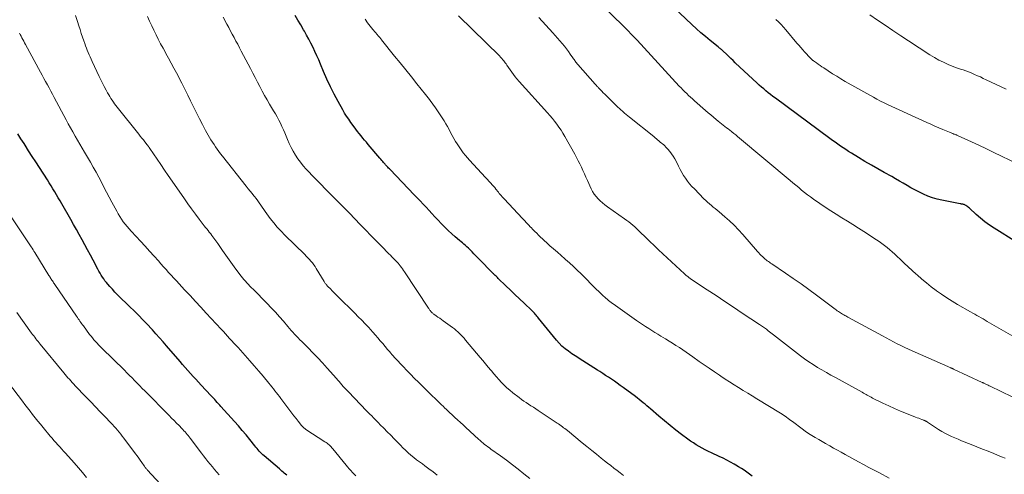
# Model space of a CAD drawing. Units: feet. Extents: x 1995000 to 2000050, y 590000 to 595000.
# Drawn here: x 1996502 to 1996742, y 592081 to 592192 of the extents above; entities that cross this region are included whole.
import ezdxf

# ---------------------------------------------------------------- set-up
doc = ezdxf.new("R2010")
doc.units = ezdxf.units.FT
doc.header["$LTSCALE"] = 100
doc.header["$MEASUREMENT"] = 0
doc.layers.add('CONTOUR INDEX', color=32, linetype='Continuous', lineweight=25)
doc.layers.add('CONTOUR INTERMEDIATE', color=40, linetype='Continuous', lineweight=15)

msp = doc.modelspace()

# ---------------------------------------------------------------- linework, layer by layer
at = {"layer": 'CONTOUR INDEX', "flags": 128}
for points, elevation in [([(1996745.01, 592137.95), (1996739.57, 592141.38), (1996738.41, 592142.15), (1996737.29, 592142.97), (1996736.21, 592143.84), (1996735.16, 592144.76), (1996733.49, 592146.3), (1996733.29, 592146.47), (1996733.09, 592146.63), (1996732.88, 592146.77), (1996732.66, 592146.91), (1996732.49, 592147), (1996732.35, 592147.08), (1996732.2, 592147.14), (1996732.05, 592147.19), (1996731.89, 592147.23), (1996731.73, 592147.25), (1996731.57, 592147.28), (1996731.4, 592147.32), (1996731.24, 592147.35), (1996726.79, 592148.22), (1996725.64, 592148.49), (1996724.51, 592148.81), (1996723.4, 592149.21), (1996722.32, 592149.67), (1996722.14, 592149.75), (1996721.16, 592150.22), (1996720.19, 592150.72), (1996719.24, 592151.25), (1996718.3, 592151.79), (1996717.37, 592152.35), (1996716.43, 592152.9), (1996715.49, 592153.44), (1996714.54, 592153.98), (1996712.74, 592154.97), (1996711.16, 592155.86), (1996709.58, 592156.76), (1996708.02, 592157.69), (1996706.46, 592158.63), (1996704.71, 592159.7), (1996704.04, 592160.12), (1996703.37, 592160.55), (1996702.71, 592160.99), (1996702.06, 592161.44), (1996701.41, 592161.9), (1996700.76, 592162.36), (1996700.11, 592162.82), (1996699.47, 592163.29), (1996686.16, 592173.12), (1996685.58, 592173.55), (1996685.01, 592173.99), (1996684.44, 592174.44), (1996683.88, 592174.89), (1996683.33, 592175.36), (1996682.79, 592175.83), (1996682.25, 592176.31), (1996681.72, 592176.79), (1996676.39, 592181.77), (1996675.85, 592182.28), (1996675.31, 592182.78), (1996674.78, 592183.29), (1996674.24, 592183.81), (1996673.47, 592184.55), (1996673.32, 592184.69), (1996673.18, 592184.83), (1996673.03, 592184.96), (1996672.87, 592185.09), (1996672.72, 592185.22), (1996672.56, 592185.35), (1996672.41, 592185.48), (1996672.25, 592185.61), (1996670.27, 592187.2), (1996669.13, 592188.14), (1996668, 592189.09), (1996666.91, 592190.07), (1996665.82, 592191.07), (1996659.86, 592196.7)], 920), ([(1996680.49, 592080.88), (1996679.85, 592081.36), (1996679.2, 592081.85), (1996678.55, 592082.32), (1996677.88, 592082.77), (1996677.2, 592083.19), (1996676.5, 592083.6), (1996676.12, 592083.81), (1996675.23, 592084.3), (1996674.32, 592084.78), (1996673.41, 592085.23), (1996672.49, 592085.68), (1996670.59, 592086.57), (1996669.83, 592086.93), (1996669.08, 592087.31), (1996668.34, 592087.7), (1996667.6, 592088.11), (1996666.88, 592088.53), (1996666.17, 592088.98), (1996665.48, 592089.45), (1996664.8, 592089.94), (1996663.3, 592091.06), (1996661.89, 592092.14), (1996660.49, 592093.24), (1996659.12, 592094.37), (1996657.77, 592095.52), (1996655.74, 592097.28), (1996655.29, 592097.67), (1996654.84, 592098.05), (1996654.38, 592098.44), (1996653.91, 592098.81), (1996653.45, 592099.19), (1996652.98, 592099.56), (1996652.5, 592099.92), (1996652.03, 592100.28), (1996649, 592102.52), (1996648.31, 592103.03), (1996647.61, 592103.53), (1996646.9, 592104.03), (1996646.19, 592104.52), (1996645.48, 592105), (1996644.76, 592105.48), (1996644.05, 592105.95), (1996643.32, 592106.43), (1996642.81, 592106.77), (1996641.9, 592107.35), (1996641, 592107.92), (1996640.09, 592108.49), (1996639.17, 592109.05), (1996639.07, 592109.11), (1996638.21, 592109.65), (1996637.36, 592110.2), (1996636.51, 592110.76), (1996635.68, 592111.34), (1996634.88, 592111.96), (1996634.11, 592112.62), (1996633.41, 592113.34), (1996632.74, 592114.1), (1996628.41, 592119.46), (1996628.21, 592119.7), (1996628.01, 592119.94), (1996627.81, 592120.17), (1996627.61, 592120.41), (1996627.4, 592120.64), (1996627.19, 592120.86), (1996626.97, 592121.09), (1996626.75, 592121.3), (1996624.87, 592123.09), (1996623.75, 592124.16), (1996622.64, 592125.22), (1996621.52, 592126.28), (1996620.41, 592127.35), (1996618.53, 592129.15), (1996618.36, 592129.32), (1996618.19, 592129.48), (1996618.02, 592129.65), (1996617.85, 592129.81), (1996617.64, 592130.02), (1996617.58, 592130.09), (1996617.51, 592130.15), (1996617.45, 592130.21), (1996617.38, 592130.28), (1996617.32, 592130.34), (1996617.25, 592130.41), (1996617.19, 592130.47), (1996617.12, 592130.54), (1996614.01, 592133.72), (1996613.55, 592134.19), (1996613.09, 592134.65), (1996612.64, 592135.13), (1996612.19, 592135.6), (1996611.94, 592135.86), (1996611.61, 592136.2), (1996611.27, 592136.53), (1996610.92, 592136.85), (1996610.56, 592137.16), (1996610.2, 592137.47), (1996609.84, 592137.78), (1996609.48, 592138.09), (1996609.11, 592138.39), (1996608.09, 592139.26), (1996607.22, 592140.02), (1996606.38, 592140.79), (1996605.56, 592141.6), (1996604.76, 592142.42), (1996603.82, 592143.43), (1996603.11, 592144.19), (1996602.39, 592144.96), (1996601.68, 592145.73), (1996600.96, 592146.5), (1996600.25, 592147.26), (1996599.53, 592148.03), (1996598.81, 592148.79), (1996598.08, 592149.54), (1996592.21, 592155.67), (1996592.01, 592155.87), (1996591.82, 592156.07), (1996591.63, 592156.27), (1996591.44, 592156.47), (1996591.31, 592156.62), (1996591.18, 592156.75), (1996591.06, 592156.88), (1996590.94, 592157.02), (1996590.82, 592157.15), (1996590.6, 592157.4), (1996590.38, 592157.66), (1996590.15, 592157.92), (1996589.93, 592158.19), (1996589.7, 592158.45), (1996586.86, 592161.81), (1996586.42, 592162.34), (1996585.97, 592162.86), (1996585.53, 592163.39), (1996585.09, 592163.92), (1996584.66, 592164.46), (1996584.23, 592165), (1996583.81, 592165.54), (1996583.4, 592166.1), (1996582.6, 592167.2), (1996582.08, 592167.95), (1996581.57, 592168.71), (1996581.09, 592169.49), (1996580.63, 592170.28), (1996579.53, 592172.26), (1996578.57, 592174.06), (1996577.64, 592175.88), (1996576.78, 592177.74), (1996575.96, 592179.61), (1996575.21, 592181.4), (1996574.77, 592182.43), (1996574.32, 592183.46), (1996573.85, 592184.48), (1996573.38, 592185.5), (1996572.88, 592186.51), (1996572.37, 592187.5), (1996571.82, 592188.48), (1996571.27, 592189.46), (1996571.05, 592189.82), (1996570.38, 592190.97), (1996569.71, 592192.13), (1996569.05, 592193.29)], 900), ([(1996566.98, 592081.1), (1996566.68, 592081.36), (1996566.38, 592081.62), (1996566.07, 592081.88), (1996565.77, 592082.13), (1996565.47, 592082.39), (1996565.17, 592082.65), (1996561.47, 592085.81), (1996561.16, 592086.09), (1996560.85, 592086.38), (1996560.56, 592086.68), (1996560.27, 592086.99), (1996559.99, 592087.3), (1996559.72, 592087.62), (1996559.45, 592087.95), (1996559.18, 592088.28), (1996557.93, 592089.84), (1996557.04, 592090.95), (1996556.13, 592092.04), (1996555.2, 592093.12), (1996554.25, 592094.19), (1996550.93, 592097.87), (1996550.62, 592098.21), (1996550.32, 592098.55), (1996550.01, 592098.88), (1996549.7, 592099.22), (1996549.39, 592099.55), (1996549.08, 592099.89), (1996548.77, 592100.22), (1996548.46, 592100.56), (1996546.11, 592103.1), (1996545.46, 592103.81), (1996544.81, 592104.52), (1996544.16, 592105.23), (1996543.51, 592105.94), (1996542.86, 592106.66), (1996542.22, 592107.38), (1996541.58, 592108.11), (1996540.95, 592108.84), (1996537.63, 592112.71), (1996536.79, 592113.69), (1996535.94, 592114.66), (1996535.07, 592115.63), (1996534.21, 592116.59), (1996533.83, 592117.01), (1996533.14, 592117.76), (1996532.45, 592118.49), (1996531.74, 592119.21), (1996531.03, 592119.93), (1996530.31, 592120.64), (1996529.59, 592121.35), (1996528.87, 592122.06), (1996528.15, 592122.76), (1996526.37, 592124.49), (1996525.72, 592125.14), (1996525.07, 592125.8), (1996524.44, 592126.48), (1996523.82, 592127.16), (1996523.33, 592127.72), (1996522.97, 592128.14), (1996522.63, 592128.57), (1996522.31, 592129.02), (1996522, 592129.47), (1996521.71, 592129.94), (1996521.43, 592130.42), (1996521.16, 592130.9), (1996520.89, 592131.38), (1996519.73, 592133.59), (1996519.07, 592134.84), (1996518.4, 592136.09), (1996517.72, 592137.33), (1996517.04, 592138.57), (1996516.36, 592139.81), (1996515.67, 592141.05), (1996514.98, 592142.28), (1996514.28, 592143.51), (1996512.09, 592147.35), (1996511.67, 592148.09), (1996511.24, 592148.83), (1996510.81, 592149.56), (1996510.37, 592150.29), (1996509.93, 592151.02), (1996509.48, 592151.74), (1996509.03, 592152.46), (1996508.58, 592153.18), (1996506.66, 592156.16), (1996505.77, 592157.54), (1996504.89, 592158.91), (1996504.01, 592160.28), (1996503.12, 592161.65), (1996502.88, 592162.02), (1996502.11, 592163.21), (1996501.35, 592164.4)], 880)]:
    msp.add_lwpolyline(points, dxfattribs=dict(at, elevation=elevation))
at = {"layer": 'CONTOUR INTERMEDIATE', "flags": 128}
for points, elevation in [([(1996748.65, 592112.4), (1996737.87, 592118.65), (1996737.37, 592118.95), (1996736.86, 592119.23), (1996736.35, 592119.52), (1996735.84, 592119.8), (1996735.33, 592120.08), (1996734.82, 592120.37), (1996734.31, 592120.65), (1996733.8, 592120.94), (1996730.61, 592122.78), (1996729.29, 592123.57), (1996727.99, 592124.39), (1996726.72, 592125.25), (1996725.47, 592126.14), (1996725.39, 592126.2), (1996724.21, 592127.1), (1996723.04, 592128.03), (1996721.9, 592128.98), (1996720.78, 592129.97), (1996720.54, 592130.18), (1996719.56, 592131.08), (1996718.58, 592131.97), (1996717.61, 592132.88), (1996716.65, 592133.79), (1996715.9, 592134.49), (1996715.3, 592135.04), (1996714.7, 592135.59), (1996714.07, 592136.12), (1996713.44, 592136.64), (1996712.8, 592137.14), (1996712.15, 592137.63), (1996711.48, 592138.11), (1996710.8, 592138.56), (1996707.78, 592140.54), (1996706.44, 592141.41), (1996705.09, 592142.26), (1996703.73, 592143.1), (1996702.37, 592143.93), (1996701.01, 592144.77), (1996699.66, 592145.62), (1996698.33, 592146.5), (1996697.01, 592147.4), (1996695.47, 592148.47), (1996694.72, 592149.01), (1996693.99, 592149.55), (1996693.27, 592150.12), (1996692.56, 592150.7), (1996691.86, 592151.3), (1996691.16, 592151.89), (1996690.46, 592152.48), (1996689.76, 592153.06), (1996677.42, 592163.38), (1996676.97, 592163.76), (1996676.51, 592164.13), (1996676.05, 592164.5), (1996675.58, 592164.87), (1996675.46, 592164.96), (1996675.05, 592165.28), (1996674.64, 592165.59), (1996674.24, 592165.91), (1996673.83, 592166.23), (1996673.42, 592166.54), (1996673.01, 592166.86), (1996672.61, 592167.19), (1996672.21, 592167.51), (1996671.71, 592167.93), (1996671.06, 592168.48), (1996670.41, 592169.02), (1996669.77, 592169.57), (1996669.14, 592170.13), (1996666.44, 592172.49), (1996665.95, 592172.92), (1996665.48, 592173.35), (1996665, 592173.79), (1996664.54, 592174.24), (1996664.08, 592174.69), (1996663.62, 592175.15), (1996663.18, 592175.61), (1996662.73, 592176.08), (1996652.43, 592187.23), (1996652.03, 592187.65), (1996651.63, 592188.08), (1996651.23, 592188.5), (1996650.83, 592188.93), (1996650.42, 592189.36), (1996650.22, 592189.56), (1996650.03, 592189.77), (1996649.82, 592189.97), (1996649.62, 592190.18), (1996649.3, 592190.5), (1996649.26, 592190.54), (1996649.22, 592190.58), (1996649.18, 592190.62), (1996649.14, 592190.66), (1996649.1, 592190.7), (1996649.06, 592190.74), (1996649.02, 592190.78), (1996648.98, 592190.82), (1996644.19, 592195.49)], 916), ([(1996603.65, 592081.12), (1996602.67, 592081.9), (1996601.67, 592082.67), (1996600.66, 592083.41), (1996600.06, 592083.85), (1996599.35, 592084.37), (1996598.64, 592084.9), (1996597.95, 592085.45), (1996597.27, 592086.02), (1996596.6, 592086.59), (1996595.95, 592087.19), (1996595.32, 592087.8), (1996594.7, 592088.43), (1996594.03, 592089.13), (1996593.19, 592090), (1996592.35, 592090.87), (1996591.5, 592091.73), (1996590.65, 592092.58), (1996589.78, 592093.44), (1996589.36, 592093.86), (1996588.94, 592094.29), (1996588.52, 592094.71), (1996588.1, 592095.14), (1996587.69, 592095.56), (1996587.27, 592095.99), (1996586.86, 592096.42), (1996586.45, 592096.85), (1996582.01, 592101.44), (1996581.85, 592101.61), (1996581.69, 592101.77), (1996581.53, 592101.94), (1996581.37, 592102.1), (1996581.21, 592102.27), (1996581.05, 592102.44), (1996580.89, 592102.61), (1996580.74, 592102.79), (1996580.39, 592103.2), (1996580.06, 592103.58), (1996579.73, 592103.96), (1996579.4, 592104.34), (1996579.07, 592104.72), (1996576.83, 592107.27), (1996575.7, 592108.53), (1996574.54, 592109.78), (1996573.36, 592111.01), (1996572.16, 592112.21), (1996570.62, 592113.73), (1996570.18, 592114.17), (1996569.75, 592114.61), (1996569.32, 592115.06), (1996568.9, 592115.52), (1996568.48, 592115.98), (1996568.06, 592116.45), (1996567.65, 592116.91), (1996567.24, 592117.38), (1996566.14, 592118.67), (1996565.17, 592119.78), (1996564.19, 592120.88), (1996563.18, 592121.95), (1996562.16, 592123.01), (1996558.76, 592126.47), (1996558.38, 592126.85), (1996558, 592127.24), (1996557.63, 592127.63), (1996557.25, 592128.02), (1996556.88, 592128.42), (1996556.53, 592128.83), (1996556.18, 592129.25), (1996555.85, 592129.67), (1996554.57, 592131.37), (1996553.72, 592132.51), (1996552.89, 592133.65), (1996552.07, 592134.81), (1996551.26, 592135.97), (1996550.12, 592137.63), (1996549.89, 592137.97), (1996549.65, 592138.31), (1996549.41, 592138.64), (1996549.17, 592138.98), (1996548.93, 592139.31), (1996548.68, 592139.64), (1996548.43, 592139.97), (1996548.18, 592140.29), (1996548.07, 592140.42), (1996547.77, 592140.81), (1996547.46, 592141.2), (1996547.16, 592141.59), (1996546.86, 592141.98), (1996545.6, 592143.62), (1996544.68, 592144.84), (1996543.77, 592146.07), (1996542.87, 592147.31), (1996541.99, 592148.56), (1996538.98, 592152.89), (1996538.06, 592154.22), (1996537.14, 592155.56), (1996536.23, 592156.89), (1996535.32, 592158.23), (1996533.57, 592160.83), (1996533.54, 592160.87), (1996533.51, 592160.92), (1996533.48, 592160.96), (1996533.46, 592161), (1996533.43, 592161.05), (1996533.4, 592161.09), (1996533.37, 592161.14), (1996533.34, 592161.18), (1996533.26, 592161.31), (1996533.18, 592161.42), (1996533.11, 592161.53), (1996533.03, 592161.63), (1996532.95, 592161.73), (1996532.36, 592162.46), (1996531.99, 592162.92), (1996531.62, 592163.39), (1996531.24, 592163.85), (1996530.87, 592164.32), (1996525.64, 592170.89), (1996525.31, 592171.31), (1996524.99, 592171.73), (1996524.68, 592172.16), (1996524.38, 592172.59), (1996524.08, 592173.03), (1996523.8, 592173.48), (1996523.53, 592173.93), (1996523.28, 592174.39), (1996522.9, 592175.1), (1996522.47, 592175.92), (1996522.05, 592176.74), (1996521.64, 592177.57), (1996521.23, 592178.41), (1996519.5, 592182.09), (1996519.25, 592182.63), (1996519, 592183.17), (1996518.76, 592183.71), (1996518.52, 592184.25), (1996518.3, 592184.79), (1996518.08, 592185.34), (1996517.87, 592185.9), (1996517.68, 592186.46), (1996517.45, 592187.13), (1996517.15, 592188.03), (1996516.86, 592188.93), (1996516.57, 592189.83), (1996516.28, 592190.73), (1996515.93, 592191.85), (1996515.45, 592193.31)], 888), ([(1996626.26, 592080.32), (1996624.84, 592081.46), (1996623.43, 592082.58), (1996622.01, 592083.68), (1996620.57, 592084.75), (1996619.12, 592085.81), (1996616.79, 592087.48), (1996616.4, 592087.77), (1996616.01, 592088.06), (1996615.62, 592088.35), (1996615.24, 592088.64), (1996614.86, 592088.94), (1996614.49, 592089.25), (1996614.12, 592089.57), (1996613.76, 592089.89), (1996610.64, 592092.76), (1996609.98, 592093.37), (1996609.32, 592093.98), (1996608.66, 592094.59), (1996608, 592095.2), (1996607.35, 592095.82), (1996606.7, 592096.43), (1996606.05, 592097.05), (1996605.4, 592097.67), (1996605.28, 592097.78), (1996604.58, 592098.45), (1996603.87, 592099.13), (1996603.17, 592099.8), (1996602.47, 592100.48), (1996600.81, 592102.09), (1996600.32, 592102.57), (1996599.83, 592103.05), (1996599.34, 592103.53), (1996598.85, 592104.02), (1996598.36, 592104.5), (1996597.88, 592104.99), (1996597.4, 592105.49), (1996596.92, 592105.98), (1996594.7, 592108.32), (1996594.06, 592109), (1996593.42, 592109.69), (1996592.8, 592110.39), (1996592.18, 592111.09), (1996592.16, 592111.12), (1996591.56, 592111.82), (1996590.97, 592112.52), (1996590.38, 592113.22), (1996589.8, 592113.93), (1996589.21, 592114.63), (1996588.62, 592115.32), (1996588.01, 592116.01), (1996587.39, 592116.69), (1996586.97, 592117.14), (1996586.14, 592118.03), (1996585.29, 592118.92), (1996584.43, 592119.79), (1996583.56, 592120.66), (1996579.4, 592124.75), (1996578.94, 592125.2), (1996578.5, 592125.65), (1996578.05, 592126.1), (1996577.61, 592126.55), (1996576.99, 592127.19), (1996576.86, 592127.33), (1996576.73, 592127.47), (1996576.61, 592127.62), (1996576.49, 592127.77), (1996576.38, 592127.92), (1996576.27, 592128.08), (1996576.17, 592128.24), (1996576.06, 592128.4), (1996574.17, 592131.55), (1996573.87, 592132.01), (1996573.56, 592132.46), (1996573.22, 592132.9), (1996572.87, 592133.32), (1996572.5, 592133.73), (1996572.13, 592134.14), (1996571.74, 592134.53), (1996571.36, 592134.93), (1996566.51, 592139.69), (1996565.57, 592140.66), (1996564.66, 592141.66), (1996563.79, 592142.7), (1996562.96, 592143.76), (1996562.12, 592144.9), (1996561.73, 592145.42), (1996561.36, 592145.95), (1996560.99, 592146.48), (1996560.62, 592147.01), (1996560.25, 592147.54), (1996559.88, 592148.07), (1996559.49, 592148.59), (1996559.09, 592149.1), (1996558.97, 592149.26), (1996558.5, 592149.84), (1996558.04, 592150.43), (1996557.57, 592151.02), (1996557.11, 592151.6), (1996551.26, 592158.99), (1996550.83, 592159.53), (1996550.42, 592160.08), (1996550.01, 592160.64), (1996549.61, 592161.2), (1996549.23, 592161.77), (1996548.85, 592162.35), (1996548.49, 592162.94), (1996548.15, 592163.54), (1996547.19, 592165.23), (1996546.41, 592166.65), (1996545.65, 592168.07), (1996544.93, 592169.52), (1996544.22, 592170.97), (1996543.53, 592172.43), (1996542.82, 592173.88), (1996542.1, 592175.33), (1996541.37, 592176.76), (1996540.07, 592179.28), (1996539.44, 592180.47), (1996538.81, 592181.66), (1996538.16, 592182.84), (1996537.5, 592184.02), (1996537.38, 592184.23), (1996536.79, 592185.3), (1996536.2, 592186.38), (1996535.64, 592187.47), (1996535.09, 592188.57), (1996534.55, 592189.68), (1996534.03, 592190.79), (1996533.51, 592191.91), (1996533.01, 592193.03)], 892), ([(1996649.13, 592081.08), (1996648.34, 592081.67), (1996647.56, 592082.25), (1996646.78, 592082.84), (1996646, 592083.44), (1996645.23, 592084.04), (1996644.46, 592084.65), (1996643.67, 592085.28), (1996642.52, 592086.22), (1996641.36, 592087.15), (1996640.21, 592088.09), (1996639.06, 592089.03), (1996635.44, 592091.99), (1996635.14, 592092.23), (1996634.83, 592092.48), (1996634.52, 592092.71), (1996634.21, 592092.95), (1996633.9, 592093.18), (1996633.58, 592093.4), (1996633.26, 592093.63), (1996632.94, 592093.84), (1996628.3, 592096.94), (1996627.72, 592097.33), (1996627.13, 592097.71), (1996626.54, 592098.08), (1996625.95, 592098.45), (1996625.36, 592098.83), (1996624.77, 592099.21), (1996624.21, 592099.62), (1996623.65, 592100.04), (1996622.1, 592101.24), (1996621.38, 592101.83), (1996620.68, 592102.44), (1996620.01, 592103.09), (1996619.36, 592103.76), (1996618.74, 592104.45), (1996618.12, 592105.15), (1996617.51, 592105.86), (1996616.9, 592106.57), (1996616.78, 592106.72), (1996616.12, 592107.51), (1996615.45, 592108.29), (1996614.79, 592109.08), (1996614.13, 592109.87), (1996610.59, 592114.09), (1996610.23, 592114.51), (1996609.86, 592114.92), (1996609.49, 592115.32), (1996609.1, 592115.71), (1996608.7, 592116.09), (1996608.29, 592116.45), (1996607.87, 592116.8), (1996607.43, 592117.13), (1996605.14, 592118.79), (1996604.71, 592119.1), (1996604.29, 592119.41), (1996603.86, 592119.71), (1996603.43, 592120.01), (1996602.83, 592120.43), (1996602.7, 592120.52), (1996602.58, 592120.62), (1996602.46, 592120.72), (1996602.34, 592120.83), (1996602.23, 592120.95), (1996602.12, 592121.06), (1996602.02, 592121.19), (1996601.92, 592121.32), (1996601.91, 592121.34), (1996601.8, 592121.48), (1996601.7, 592121.62), (1996601.61, 592121.77), (1996601.51, 592121.91), (1996595.7, 592130.73), (1996595.45, 592131.09), (1996595.2, 592131.45), (1996594.94, 592131.81), (1996594.67, 592132.16), (1996594.4, 592132.5), (1996594.12, 592132.84), (1996593.82, 592133.17), (1996593.52, 592133.49), (1996593.39, 592133.62), (1996593.01, 592134.01), (1996592.64, 592134.39), (1996592.26, 592134.77), (1996591.88, 592135.15), (1996590.05, 592136.97), (1996588.77, 592138.27), (1996587.49, 592139.58), (1996586.23, 592140.89), (1996584.97, 592142.21), (1996584.88, 592142.3), (1996583.58, 592143.67), (1996582.27, 592145.03), (1996580.95, 592146.38), (1996579.62, 592147.72), (1996576.38, 592150.96), (1996575.34, 592152.02), (1996574.3, 592153.08), (1996573.27, 592154.15), (1996572.25, 592155.22), (1996571.69, 592155.82), (1996570.98, 592156.62), (1996570.3, 592157.46), (1996569.68, 592158.33), (1996569.09, 592159.23), (1996568.56, 592160.16), (1996568.05, 592161.1), (1996567.59, 592162.07), (1996567.16, 592163.06), (1996566.85, 592163.83), (1996566.52, 592164.63), (1996566.17, 592165.42), (1996565.81, 592166.21), (1996565.43, 592166.99), (1996565.04, 592167.76), (1996564.63, 592168.53), (1996564.21, 592169.28), (1996563.77, 592170.03), (1996562.8, 592171.64), (1996562.17, 592172.7), (1996561.57, 592173.77), (1996560.98, 592174.85), (1996560.41, 592175.94), (1996559.85, 592177.04), (1996559.28, 592178.14), (1996558.72, 592179.23), (1996558.15, 592180.32), (1996555.89, 592184.61), (1996555.46, 592185.43), (1996555.02, 592186.25), (1996554.58, 592187.06), (1996554.14, 592187.88), (1996553.69, 592188.69), (1996553.25, 592189.5), (1996552.81, 592190.32), (1996552.38, 592191.14), (1996551.48, 592192.87)], 896), ([(1996713.9, 592080.43), (1996711.54, 592081.66), (1996710.25, 592082.34), (1996708.97, 592083.02), (1996707.69, 592083.71), (1996706.42, 592084.4), (1996703.18, 592086.18), (1996702.24, 592086.7), (1996701.3, 592087.22), (1996700.37, 592087.74), (1996699.43, 592088.26), (1996699.26, 592088.35), (1996698.41, 592088.83), (1996697.57, 592089.31), (1996696.74, 592089.8), (1996695.9, 592090.29), (1996695.08, 592090.8), (1996694.26, 592091.32), (1996693.47, 592091.87), (1996692.68, 592092.44), (1996690.32, 592094.19), (1996689.97, 592094.45), (1996689.61, 592094.72), (1996689.25, 592094.98), (1996688.89, 592095.24), (1996688.53, 592095.5), (1996688.17, 592095.75), (1996687.79, 592096), (1996687.42, 592096.23), (1996681.63, 592099.78), (1996680.53, 592100.46), (1996679.42, 592101.14), (1996678.32, 592101.81), (1996677.21, 592102.49), (1996676.11, 592103.18), (1996675.01, 592103.87), (1996673.92, 592104.58), (1996672.84, 592105.29), (1996672.52, 592105.51), (1996671.28, 592106.34), (1996670.05, 592107.19), (1996668.83, 592108.04), (1996667.61, 592108.89), (1996666.05, 592110), (1996665.23, 592110.57), (1996664.41, 592111.13), (1996663.59, 592111.69), (1996662.75, 592112.24), (1996661.92, 592112.78), (1996661.07, 592113.31), (1996660.23, 592113.84), (1996659.38, 592114.36), (1996658.26, 592115.04), (1996657.5, 592115.5), (1996656.75, 592115.96), (1996656.01, 592116.44), (1996655.26, 592116.92), (1996654.52, 592117.4), (1996653.79, 592117.89), (1996653.06, 592118.39), (1996652.33, 592118.9), (1996647.16, 592122.51), (1996646.81, 592122.76), (1996646.47, 592123.01), (1996646.13, 592123.26), (1996645.78, 592123.52), (1996645.45, 592123.78), (1996645.12, 592124.05), (1996644.8, 592124.33), (1996644.48, 592124.62), (1996644.25, 592124.83), (1996643.83, 592125.23), (1996643.41, 592125.63), (1996642.99, 592126.04), (1996642.57, 592126.45), (1996638.79, 592130.22), (1996637.85, 592131.13), (1996636.9, 592132.03), (1996635.94, 592132.91), (1996634.96, 592133.78), (1996634.82, 592133.9), (1996633.9, 592134.7), (1996632.98, 592135.5), (1996632.07, 592136.31), (1996631.16, 592137.12), (1996630.32, 592137.86), (1996629.84, 592138.31), (1996629.35, 592138.76), (1996628.88, 592139.21), (1996628.41, 592139.68), (1996627.95, 592140.14), (1996627.49, 592140.61), (1996627.03, 592141.09), (1996626.57, 592141.56), (1996626.47, 592141.66), (1996625.97, 592142.19), (1996625.46, 592142.72), (1996624.96, 592143.24), (1996624.46, 592143.78), (1996620.01, 592148.52), (1996619.76, 592148.79), (1996619.52, 592149.06), (1996619.29, 592149.33), (1996619.06, 592149.61), (1996618.83, 592149.89), (1996618.6, 592150.17), (1996618.38, 592150.45), (1996618.15, 592150.74), (1996618.01, 592150.92), (1996617.71, 592151.29), (1996617.4, 592151.65), (1996617.08, 592152), (1996616.76, 592152.35), (1996615.44, 592153.74), (1996614.46, 592154.78), (1996613.49, 592155.83), (1996612.53, 592156.9), (1996611.59, 592157.97), (1996610.57, 592159.14), (1996610.02, 592159.81), (1996609.49, 592160.49), (1996609, 592161.2), (1996608.54, 592161.93), (1996608.17, 592162.54), (1996607.75, 592163.25), (1996607.34, 592163.97), (1996606.95, 592164.7), (1996606.57, 592165.43), (1996606.19, 592166.16), (1996605.79, 592166.88), (1996605.36, 592167.58), (1996604.92, 592168.28), (1996603.41, 592170.54), (1996603.11, 592170.99), (1996602.79, 592171.44), (1996602.47, 592171.88), (1996602.13, 592172.32), (1996601.8, 592172.75), (1996601.46, 592173.18), (1996601.12, 592173.61), (1996600.78, 592174.03), (1996598.73, 592176.59), (1996597.37, 592178.29), (1996596.01, 592179.99), (1996594.65, 592181.7), (1996593.28, 592183.4), (1996590.11, 592187.37), (1996589.98, 592187.52), (1996589.85, 592187.67), (1996589.72, 592187.82), (1996589.59, 592187.97), (1996589.46, 592188.12), (1996589.33, 592188.26), (1996589.2, 592188.41), (1996589.07, 592188.56), (1996587.97, 592189.86), (1996587.32, 592190.67), (1996586.68, 592191.5), (1996586.09, 592192.35)], 904), ([(1996742.22, 592085.27), (1996741.3, 592085.62), (1996740.39, 592085.99), (1996739.46, 592086.38), (1996738.09, 592086.94), (1996736.71, 592087.5), (1996735.33, 592088.06), (1996733.95, 592088.61), (1996731.6, 592089.53), (1996730.77, 592089.87), (1996729.95, 592090.22), (1996729.14, 592090.58), (1996728.33, 592090.96), (1996727.53, 592091.36), (1996726.75, 592091.78), (1996725.99, 592092.24), (1996725.24, 592092.73), (1996723.28, 592094.06), (1996723.17, 592094.13), (1996723.06, 592094.2), (1996722.94, 592094.27), (1996722.83, 592094.33), (1996722.71, 592094.39), (1996722.59, 592094.45), (1996722.47, 592094.5), (1996722.35, 592094.55), (1996721.86, 592094.73), (1996721.49, 592094.87), (1996721.13, 592095.01), (1996720.76, 592095.15), (1996720.39, 592095.29), (1996718.18, 592096.17), (1996716.72, 592096.77), (1996715.27, 592097.39), (1996713.83, 592098.05), (1996712.4, 592098.73), (1996709.89, 592099.95), (1996709.56, 592100.12), (1996709.24, 592100.28), (1996708.92, 592100.46), (1996708.6, 592100.64), (1996708.28, 592100.82), (1996707.96, 592101), (1996707.64, 592101.17), (1996707.32, 592101.35), (1996700.83, 592104.94), (1996699.73, 592105.55), (1996698.63, 592106.17), (1996697.54, 592106.8), (1996696.45, 592107.43), (1996695.38, 592108.09), (1996694.33, 592108.78), (1996693.3, 592109.5), (1996692.3, 592110.26), (1996685.75, 592115.37), (1996685.42, 592115.62), (1996685.09, 592115.88), (1996684.75, 592116.13), (1996684.42, 592116.38), (1996684.22, 592116.53), (1996683.99, 592116.71), (1996683.75, 592116.88), (1996683.51, 592117.05), (1996683.27, 592117.22), (1996683.03, 592117.38), (1996682.78, 592117.54), (1996682.54, 592117.71), (1996682.3, 592117.87), (1996678.09, 592120.67), (1996675.95, 592122.09), (1996673.82, 592123.51), (1996671.69, 592124.93), (1996669.55, 592126.35), (1996665.49, 592129.06), (1996665.39, 592129.12), (1996665.28, 592129.19), (1996665.18, 592129.27), (1996665.08, 592129.34), (1996664.98, 592129.41), (1996664.88, 592129.48), (1996664.78, 592129.56), (1996664.68, 592129.64), (1996664.57, 592129.73), (1996664.42, 592129.86), (1996664.26, 592129.99), (1996664.12, 592130.13), (1996663.97, 592130.26), (1996658.75, 592135.1), (1996657.66, 592136.11), (1996656.58, 592137.14), (1996655.51, 592138.17), (1996654.45, 592139.21), (1996653.22, 592140.42), (1996652.77, 592140.85), (1996652.31, 592141.28), (1996651.85, 592141.71), (1996651.37, 592142.12), (1996650.89, 592142.52), (1996650.4, 592142.92), (1996649.9, 592143.29), (1996649.4, 592143.66), (1996645.19, 592146.62), (1996644.59, 592147.07), (1996644.01, 592147.54), (1996643.45, 592148.05), (1996642.91, 592148.57), (1996642.42, 592149.13), (1996641.96, 592149.72), (1996641.58, 592150.36), (1996641.23, 592151.02), (1996640.32, 592153.01), (1996639.95, 592153.82), (1996639.58, 592154.63), (1996639.21, 592155.44), (1996638.85, 592156.25), (1996638.47, 592157.05), (1996638.08, 592157.85), (1996637.67, 592158.64), (1996637.25, 592159.42), (1996634.81, 592163.77), (1996634.36, 592164.54), (1996633.88, 592165.29), (1996633.38, 592166.03), (1996632.86, 592166.76), (1996632.32, 592167.47), (1996631.76, 592168.17), (1996631.18, 592168.85), (1996630.59, 592169.52), (1996623.68, 592177.15), (1996623.55, 592177.29), (1996623.43, 592177.43), (1996623.31, 592177.57), (1996623.19, 592177.72), (1996623.07, 592177.87), (1996622.96, 592178.01), (1996622.85, 592178.16), (1996622.73, 592178.31), (1996620.65, 592181.19), (1996620.47, 592181.45), (1996620.28, 592181.7), (1996620.1, 592181.95), (1996619.91, 592182.2), (1996619.71, 592182.46), (1996619.62, 592182.58), (1996619.52, 592182.69), (1996619.43, 592182.8), (1996619.33, 592182.91), (1996619.23, 592183.02), (1996619.12, 592183.12), (1996619.02, 592183.23), (1996618.92, 592183.33), (1996608.85, 592193.19)], 908), ([(1996743.9, 592100.25), (1996738.59, 592102.83), (1996738.32, 592102.96), (1996738.04, 592103.09), (1996737.77, 592103.23), (1996737.49, 592103.36), (1996737.04, 592103.57), (1996736.99, 592103.59), (1996736.94, 592103.62), (1996736.89, 592103.64), (1996736.84, 592103.66), (1996736.78, 592103.69), (1996736.73, 592103.71), (1996736.68, 592103.73), (1996736.63, 592103.76), (1996729.62, 592107), (1996729.53, 592107.04), (1996729.45, 592107.08), (1996729.37, 592107.11), (1996729.28, 592107.15), (1996729.2, 592107.19), (1996729.11, 592107.23), (1996729.03, 592107.26), (1996728.94, 592107.3), (1996719.58, 592111.45), (1996718.65, 592111.87), (1996717.73, 592112.3), (1996716.8, 592112.74), (1996715.89, 592113.2), (1996714.98, 592113.66), (1996714.07, 592114.13), (1996713.17, 592114.61), (1996712.27, 592115.09), (1996703.84, 592119.68), (1996703.59, 592119.82), (1996703.33, 592119.96), (1996703.08, 592120.1), (1996702.83, 592120.25), (1996702.58, 592120.39), (1996702.33, 592120.55), (1996702.09, 592120.7), (1996701.84, 592120.86), (1996701.8, 592120.89), (1996701.54, 592121.08), (1996701.28, 592121.26), (1996701.02, 592121.45), (1996700.77, 592121.63), (1996696.22, 592125.03), (1996694.34, 592126.42), (1996692.45, 592127.79), (1996690.53, 592129.13), (1996688.6, 592130.45), (1996685.27, 592132.7), (1996685, 592132.89), (1996684.73, 592133.07), (1996684.46, 592133.26), (1996684.2, 592133.45), (1996683.93, 592133.65), (1996683.68, 592133.85), (1996683.43, 592134.07), (1996683.19, 592134.29), (1996683.03, 592134.45), (1996682.72, 592134.76), (1996682.41, 592135.07), (1996682.11, 592135.4), (1996681.82, 592135.72), (1996678.2, 592139.87), (1996677.17, 592141), (1996676.1, 592142.1), (1996674.99, 592143.15), (1996673.84, 592144.17), (1996672.42, 592145.36), (1996671.96, 592145.76), (1996671.49, 592146.15), (1996671.02, 592146.54), (1996670.55, 592146.93), (1996670.08, 592147.33), (1996669.62, 592147.74), (1996669.18, 592148.16), (1996668.74, 592148.58), (1996666.4, 592150.96), (1996665.82, 592151.57), (1996665.26, 592152.21), (1996664.74, 592152.88), (1996664.24, 592153.57), (1996663.78, 592154.28), (1996663.34, 592155), (1996662.93, 592155.74), (1996662.54, 592156.49), (1996661.94, 592157.7), (1996661.61, 592158.33), (1996661.24, 592158.95), (1996660.83, 592159.53), (1996660.39, 592160.1), (1996659.94, 592160.64), (1996659.7, 592160.92), (1996659.45, 592161.19), (1996659.19, 592161.45), (1996658.92, 592161.69), (1996658.65, 592161.93), (1996658.37, 592162.17), (1996658.09, 592162.41), (1996657.81, 592162.65), (1996657.75, 592162.7), (1996657.44, 592162.95), (1996657.13, 592163.21), (1996656.82, 592163.47), (1996656.51, 592163.72), (1996650.61, 592168.45), (1996650.19, 592168.79), (1996649.77, 592169.14), (1996649.35, 592169.49), (1996648.93, 592169.85), (1996648.84, 592169.93), (1996648.47, 592170.25), (1996648.11, 592170.57), (1996647.76, 592170.91), (1996647.41, 592171.24), (1996644.88, 592173.74), (1996644.54, 592174.09), (1996644.19, 592174.44), (1996643.85, 592174.79), (1996643.51, 592175.14), (1996643.04, 592175.63), (1996642.94, 592175.73), (1996642.83, 592175.84), (1996642.73, 592175.95), (1996642.63, 592176.06), (1996642.53, 592176.17), (1996642.43, 592176.28), (1996642.34, 592176.39), (1996642.24, 592176.5), (1996638.01, 592181.32), (1996637.85, 592181.52), (1996637.68, 592181.71), (1996637.53, 592181.91), (1996637.37, 592182.11), (1996637.22, 592182.31), (1996637.07, 592182.52), (1996636.92, 592182.73), (1996636.77, 592182.93), (1996636.14, 592183.85), (1996635.67, 592184.51), (1996635.19, 592185.16), (1996634.69, 592185.8), (1996634.17, 592186.42), (1996631.9, 592189.06), (1996630.2, 592190.96), (1996628.46, 592192.82)], 912), ([(1996751.5, 592154.06), (1996741.32, 592159), (1996739.5, 592159.88), (1996737.67, 592160.75), (1996735.84, 592161.61), (1996734, 592162.46), (1996730.6, 592164.02), (1996730.46, 592164.08), (1996730.32, 592164.14), (1996730.18, 592164.2), (1996730.03, 592164.26), (1996729.89, 592164.31), (1996729.74, 592164.36), (1996729.6, 592164.41), (1996729.45, 592164.47), (1996729.38, 592164.49), (1996729.2, 592164.56), (1996729.02, 592164.63), (1996728.84, 592164.7), (1996728.66, 592164.78), (1996727.06, 592165.47), (1996726.08, 592165.89), (1996725.1, 592166.32), (1996724.13, 592166.76), (1996723.15, 592167.19), (1996713.56, 592171.55), (1996712.67, 592171.96), (1996711.8, 592172.4), (1996710.93, 592172.85), (1996710.07, 592173.32), (1996703.22, 592177.21), (1996702.17, 592177.82), (1996701.13, 592178.45), (1996700.1, 592179.09), (1996699.08, 592179.75), (1996697.96, 592180.5), (1996697.51, 592180.79), (1996697.07, 592181.1), (1996696.63, 592181.4), (1996696.19, 592181.71), (1996695.45, 592182.24), (1996695.38, 592182.29), (1996695.32, 592182.34), (1996695.26, 592182.39), (1996695.2, 592182.44), (1996695.13, 592182.49), (1996695.07, 592182.54), (1996695.01, 592182.59), (1996694.96, 592182.65), (1996694.67, 592182.93), (1996694.46, 592183.12), (1996694.27, 592183.32), (1996694.08, 592183.53), (1996693.89, 592183.73), (1996693.3, 592184.39), (1996692.83, 592184.93), (1996692.36, 592185.47), (1996691.89, 592186.02), (1996691.43, 592186.57), (1996688.73, 592189.81), (1996688.16, 592190.47), (1996687.56, 592191.12), (1996686.94, 592191.74), (1996686.29, 592192.34)], 924), ([(1996742.45, 592175.34), (1996737.62, 592177.61), (1996736.9, 592177.95), (1996736.18, 592178.28), (1996735.46, 592178.6), (1996734.73, 592178.92), (1996734.55, 592179), (1996733.91, 592179.27), (1996733.26, 592179.52), (1996732.6, 592179.76), (1996731.95, 592179.99), (1996731.29, 592180.22), (1996730.63, 592180.45), (1996729.98, 592180.69), (1996729.33, 592180.95), (1996728.3, 592181.36), (1996727.16, 592181.86), (1996726.04, 592182.41), (1996724.96, 592183.01), (1996723.89, 592183.67), (1996718.66, 592187.11), (1996716.75, 592188.36), (1996714.86, 592189.63), (1996712.96, 592190.9), (1996711.08, 592192.18), (1996709.24, 592193.43)], 928), ([(1996583.79, 592080.93), (1996583.38, 592081.35), (1996582.97, 592081.79), (1996582.58, 592082.23), (1996582.19, 592082.68), (1996581.8, 592083.13), (1996581.43, 592083.59), (1996578.21, 592087.54), (1996578, 592087.79), (1996577.78, 592088.03), (1996577.55, 592088.27), (1996577.31, 592088.49), (1996577.07, 592088.71), (1996576.82, 592088.91), (1996576.55, 592089.11), (1996576.28, 592089.29), (1996571.65, 592092.3), (1996571.5, 592092.4), (1996571.36, 592092.5), (1996571.22, 592092.61), (1996571.09, 592092.72), (1996570.96, 592092.84), (1996570.83, 592092.96), (1996570.71, 592093.09), (1996570.6, 592093.23), (1996569.76, 592094.27), (1996569.24, 592094.92), (1996568.72, 592095.59), (1996568.2, 592096.26), (1996567.69, 592096.93), (1996565.54, 592099.82), (1996565.18, 592100.29), (1996564.82, 592100.77), (1996564.45, 592101.25), (1996564.09, 592101.72), (1996563.72, 592102.19), (1996563.35, 592102.66), (1996562.97, 592103.12), (1996562.59, 592103.58), (1996561.21, 592105.24), (1996560.13, 592106.53), (1996559.04, 592107.8), (1996557.93, 592109.06), (1996556.82, 592110.32), (1996555.08, 592112.25), (1996554.57, 592112.81), (1996554.06, 592113.37), (1996553.55, 592113.93), (1996553.04, 592114.48), (1996552.53, 592115.04), (1996552.02, 592115.6), (1996551.51, 592116.15), (1996551, 592116.71), (1996547.35, 592120.68), (1996546.03, 592122.1), (1996544.71, 592123.52), (1996543.39, 592124.94), (1996542.06, 592126.36), (1996540.69, 592127.82), (1996540.05, 592128.51), (1996539.41, 592129.2), (1996538.78, 592129.89), (1996538.16, 592130.59), (1996537.54, 592131.29), (1996536.91, 592131.99), (1996536.29, 592132.69), (1996535.66, 592133.39), (1996534.61, 592134.58), (1996533.52, 592135.79), (1996532.42, 592136.99), (1996531.31, 592138.19), (1996530.2, 592139.38), (1996529, 592140.67), (1996528.5, 592141.22), (1996528.01, 592141.79), (1996527.55, 592142.37), (1996527.1, 592142.97), (1996526.67, 592143.58), (1996526.26, 592144.21), (1996525.88, 592144.85), (1996525.51, 592145.5), (1996524.31, 592147.71), (1996523.66, 592148.93), (1996523.01, 592150.15), (1996522.37, 592151.38), (1996521.74, 592152.62), (1996521.1, 592153.84), (1996520.45, 592155.07), (1996519.77, 592156.28), (1996519.08, 592157.48), (1996517.63, 592159.96), (1996517.05, 592160.94), (1996516.48, 592161.92), (1996515.91, 592162.9), (1996515.33, 592163.87), (1996514.77, 592164.86), (1996514.21, 592165.84), (1996513.66, 592166.84), (1996513.13, 592167.84), (1996510.25, 592173.29), (1996509.84, 592174.06), (1996509.42, 592174.84), (1996509, 592175.61), (1996508.58, 592176.38), (1996508.15, 592177.15), (1996507.72, 592177.92), (1996507.3, 592178.69), (1996506.88, 592179.46), (1996503.22, 592186.22), (1996503.01, 592186.62), (1996502.8, 592187.01), (1996502.59, 592187.41), (1996502.38, 592187.81), (1996502.17, 592188.22), (1996501.97, 592188.61), (1996501.75, 592189.01)], 884), ([(1996550.49, 592081.21), (1996549.93, 592081.85), (1996549.37, 592082.49), (1996548.82, 592083.14), (1996548.27, 592083.8), (1996547.74, 592084.46), (1996547.21, 592085.13), (1996546.69, 592085.8), (1996546.17, 592086.48), (1996543.37, 592090.16), (1996543.13, 592090.47), (1996542.89, 592090.78), (1996542.65, 592091.08), (1996542.4, 592091.38), (1996542.15, 592091.68), (1996541.89, 592091.97), (1996541.63, 592092.26), (1996541.36, 592092.54), (1996540.69, 592093.22), (1996540.09, 592093.83), (1996539.48, 592094.45), (1996538.88, 592095.06), (1996538.27, 592095.68), (1996532.35, 592101.67), (1996531.73, 592102.3), (1996531.1, 592102.94), (1996530.48, 592103.58), (1996529.86, 592104.21), (1996529.24, 592104.85), (1996528.62, 592105.48), (1996527.99, 592106.11), (1996527.36, 592106.74), (1996521.87, 592112.14), (1996521.47, 592112.54), (1996521.08, 592112.94), (1996520.69, 592113.34), (1996520.31, 592113.75), (1996519.94, 592114.17), (1996519.58, 592114.6), (1996519.23, 592115.04), (1996518.89, 592115.48), (1996517.35, 592117.53), (1996517.14, 592117.82), (1996516.93, 592118.12), (1996516.72, 592118.41), (1996516.51, 592118.7), (1996516.3, 592119), (1996516.09, 592119.3), (1996515.89, 592119.59), (1996515.69, 592119.89), (1996510.4, 592127.63), (1996510.26, 592127.85), (1996510.11, 592128.07), (1996509.96, 592128.28), (1996509.81, 592128.5), (1996509.6, 592128.81), (1996509.56, 592128.87), (1996509.52, 592128.94), (1996509.48, 592129), (1996509.44, 592129.06), (1996509.4, 592129.13), (1996509.36, 592129.19), (1996509.33, 592129.25), (1996509.29, 592129.32), (1996509.23, 592129.42), (1996509.16, 592129.53), (1996509.1, 592129.65), (1996509.03, 592129.76), (1996508.96, 592129.88), (1996505.52, 592135.43), (1996505.3, 592135.78), (1996505.08, 592136.13), (1996504.85, 592136.48), (1996504.63, 592136.83), (1996498.96, 592145.4)], 876), ([(1996536.09, 592079.02), (1996533, 592082.35), (1996532.89, 592082.47), (1996532.78, 592082.6), (1996532.67, 592082.73), (1996532.57, 592082.87), (1996532.47, 592083), (1996532.37, 592083.14), (1996532.27, 592083.28), (1996532.17, 592083.41), (1996531.62, 592084.22), (1996531.24, 592084.75), (1996530.86, 592085.29), (1996530.48, 592085.82), (1996530.09, 592086.35), (1996527.23, 592090.16), (1996526.86, 592090.65), (1996526.48, 592091.13), (1996526.09, 592091.61), (1996525.7, 592092.08), (1996525.29, 592092.55), (1996524.88, 592093.01), (1996524.46, 592093.46), (1996524.04, 592093.91), (1996522.59, 592095.41), (1996521.44, 592096.61), (1996520.29, 592097.8), (1996519.14, 592099), (1996517.99, 592100.2), (1996515.37, 592102.96), (1996515.01, 592103.34), (1996514.65, 592103.73), (1996514.3, 592104.12), (1996513.95, 592104.51), (1996513.6, 592104.9), (1996513.26, 592105.3), (1996512.92, 592105.7), (1996512.58, 592106.1), (1996506.83, 592113.05), (1996506.56, 592113.38), (1996506.29, 592113.72), (1996506.02, 592114.06), (1996505.76, 592114.41), (1996505.5, 592114.76), (1996505.24, 592115.1), (1996504.98, 592115.45), (1996504.73, 592115.81), (1996501.14, 592120.8)], 872), ([(1996518.13, 592080.59), (1996517.16, 592081.79), (1996516.16, 592082.95), (1996515.15, 592084.11), (1996513.02, 592086.46), (1996512.54, 592086.98), (1996512.07, 592087.5), (1996511.59, 592088.02), (1996511.11, 592088.54), (1996510.64, 592089.07), (1996510.17, 592089.59), (1996509.71, 592090.13), (1996509.25, 592090.67), (1996507.51, 592092.76), (1996506.87, 592093.54), (1996506.23, 592094.33), (1996505.59, 592095.13), (1996504.96, 592095.93), (1996504.34, 592096.73), (1996503.72, 592097.54), (1996503.1, 592098.35), (1996502.48, 592099.16), (1996499.06, 592103.67)], 868)]:
    msp.add_lwpolyline(points, dxfattribs=dict(at, elevation=elevation))

doc.saveas('drawing.dxf')
